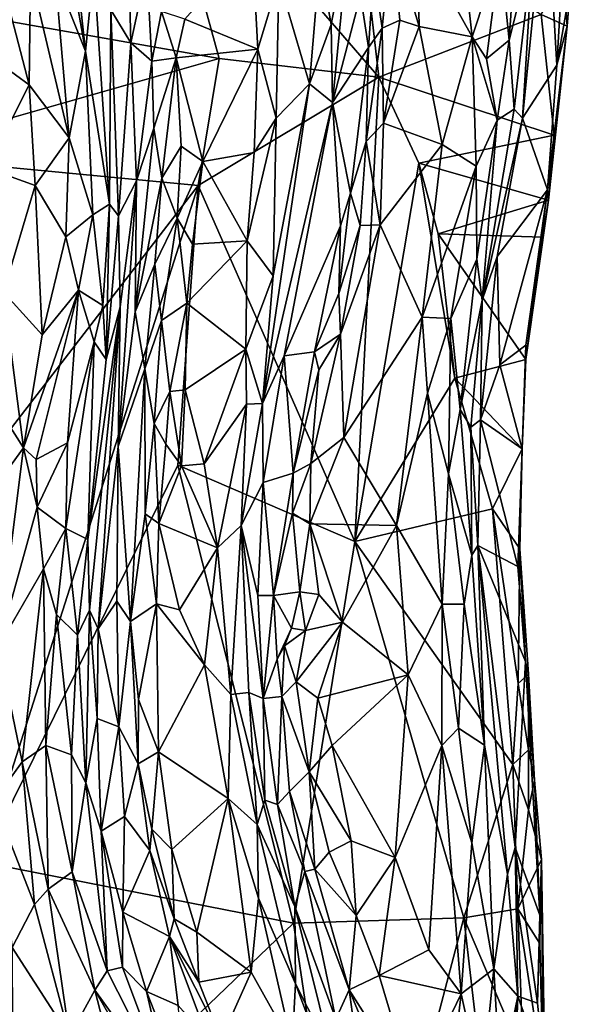
# Model space of a CAD drawing. Extents: x -1.58 to 1.58, y -2.57 to 1.36.
# Drawn here: x 1.4 to 1.58, y -0.28 to 0.05 of the extents above; entities that cross this region are included whole.
import ezdxf

# ---------------------------------------------------------------- set-up
doc = ezdxf.new("R2010")
doc.units = 0

msp = doc.modelspace()

# ---------------------------------------------------------------- linework, layer by layer
for points in [[(1.44225, 0.12071, -0.26934), (1.46462, 0.0393, -0.26844), (1.35499, 0.05871, -0.26952)], [(1.51789, 0.0331, -0.26789), (1.46462, 0.0393, -0.26844), (1.44225, 0.12071, -0.26934)], [(1.51789, 0.0331, -0.26789), (1.44225, 0.12071, -0.26934), (1.51097, 0.0931, -0.2683)], [(1.54907, 0.0465, -0.12982), (1.54106, 0.11899, -0.12302), (1.53061, 0.07961, -0.12612)], [(1.54907, 0.0465, -0.12982), (1.55836, 0.07491, -0.13127), (1.54106, 0.11899, -0.12302)], [(1.42001, 0.04172, 0.14379), (1.41337, 0.10285, 0.15331), (1.41178, 0.0886, 0.15672)], [(1.42001, 0.04172, 0.14379), (1.42283, 0.06939, 0.13766), (1.41337, 0.10285, 0.15331)], [(1.57722, 0.03709, -0.22104), (1.58109, 0.10155, -0.20497), (1.57372, 0.098, -0.15204)], [(1.57722, 0.03709, -0.22104), (1.58176, 0.06277, -0.25622), (1.58109, 0.10155, -0.20497)], [(1.56577, 0.01936, -0.15579), (1.57722, 0.03709, -0.22104), (1.57372, 0.098, -0.15204)], [(1.5694, 0.07721, -0.14454), (1.56577, 0.01936, -0.15579), (1.57372, 0.098, -0.15204)], [(1.57202, 0.05395, -0.26767), (1.51789, 0.0331, -0.26789), (1.51097, 0.0931, -0.2683)], [(1.40992, 0.06724, 0.15723), (1.42001, 0.04172, 0.14379), (1.41178, 0.0886, 0.15672)], [(1.5614, 0.04549, -0.13747), (1.56415, 0.08691, -0.13475), (1.55836, 0.07491, -0.13127)], [(1.5614, 0.04549, -0.13747), (1.5694, 0.07721, -0.14454), (1.56415, 0.08691, -0.13475)], [(1.42847, 0.0556, 0.11935), (1.43515, 0.0446, 0.07052), (1.43417, 0.08436, 0.05454)], [(1.43515, 0.0446, 0.07052), (1.44047, 0.0693, 0.02108), (1.43417, 0.08436, 0.05454)], [(1.4982, 0.07202, -0.02981), (1.50194, 0.05067, -0.045), (1.50814, 0.08259, -0.05932)], [(1.50194, 0.05067, -0.045), (1.50242, 0.02462, -0.05671), (1.50814, 0.08259, -0.05932)], [(1.51173, 0.0605, -0.0833), (1.50814, 0.08259, -0.05932), (1.50242, 0.02462, -0.05671)], [(1.51899, 0.04946, -0.11838), (1.52211, 0.08078, -0.12332), (1.51617, 0.06868, -0.11028)], [(1.51899, 0.04946, -0.11838), (1.52487, 0.05215, -0.12376), (1.52211, 0.08078, -0.12332)], [(1.52487, 0.05215, -0.12376), (1.53128, 0.04996, -0.12647), (1.52211, 0.08078, -0.12332)], [(1.53128, 0.04996, -0.12647), (1.53061, 0.07961, -0.12612), (1.52211, 0.08078, -0.12332)], [(1.53128, 0.04996, -0.12647), (1.54907, 0.0465, -0.12982), (1.53061, 0.07961, -0.12612)], [(1.45315, 0.05239, 0.0051), (1.47752, 0.0424, -0.00671), (1.47561, 0.07784, -0.0027)], [(1.47752, 0.0424, -0.00671), (1.48449, 0.06569, -0.00997), (1.47561, 0.07784, -0.0027)], [(1.56306, 0.0224, -0.14589), (1.5694, 0.07721, -0.14454), (1.5614, 0.04549, -0.13747)], [(1.56306, 0.0224, -0.14589), (1.56577, 0.01936, -0.15579), (1.5694, 0.07721, -0.14454)], [(1.5538, 0.03917, -0.13227), (1.55836, 0.07491, -0.13127), (1.54907, 0.0465, -0.12982)], [(1.5538, 0.03917, -0.13227), (1.5614, 0.04549, -0.13747), (1.55836, 0.07491, -0.13127)], [(1.42283, 0.06939, 0.13766), (1.42001, 0.04172, 0.14379), (1.42798, -0.00926, 0.12799)], [(1.42798, -0.00926, 0.12799), (1.42847, 0.0556, 0.11935), (1.42283, 0.06939, 0.13766)], [(1.43515, 0.0446, 0.07052), (1.44212, 0.03848, 0.02657), (1.44047, 0.0693, 0.02108)], [(1.44212, 0.03848, 0.02657), (1.44535, 0.05497, 0.01122), (1.44047, 0.0693, 0.02108)], [(1.48449, 0.06569, -0.00997), (1.4947, 0.03082, -0.03147), (1.4982, 0.07202, -0.02981)], [(1.4947, 0.03082, -0.03147), (1.50194, 0.05067, -0.045), (1.4982, 0.07202, -0.02981)], [(1.36914, 0.05386, 0.16497), (1.40125, 0.03056, 0.15575), (1.39188, 0.0666, 0.16592)], [(1.40125, 0.03056, 0.15575), (1.40169, 0.06765, 0.1628), (1.39188, 0.0666, 0.16592)], [(1.40125, 0.03056, 0.15575), (1.4145, 0.01282, 0.14775), (1.40169, 0.06765, 0.1628)], [(1.4145, 0.01282, 0.14775), (1.40992, 0.06724, 0.15723), (1.40169, 0.06765, 0.1628)], [(1.4145, 0.01282, 0.14775), (1.42001, 0.04172, 0.14379), (1.40992, 0.06724, 0.15723)], [(1.51442, 0.04301, -0.10866), (1.51617, 0.06868, -0.11028), (1.51173, 0.0605, -0.0833)], [(1.51442, 0.04301, -0.10866), (1.51899, 0.04946, -0.11838), (1.51617, 0.06868, -0.11028)], [(1.58072, 0.05007, -0.26436), (1.57202, 0.05395, -0.26767), (1.57944, 0.06682, -0.2659)], [(1.58176, 0.06277, -0.25622), (1.58072, 0.05007, -0.26436), (1.57944, 0.06682, -0.2659)], [(1.47752, 0.0424, -0.00671), (1.48365, 0.01944, -0.01715), (1.48449, 0.06569, -0.00997)], [(1.48365, 0.01944, -0.01715), (1.4947, 0.03082, -0.03147), (1.48449, 0.06569, -0.00997)], [(1.57722, 0.03709, -0.22104), (1.58072, 0.05007, -0.26436), (1.58176, 0.06277, -0.25622)], [(1.50242, 0.02462, -0.05671), (1.51442, 0.04301, -0.10866), (1.51173, 0.0605, -0.0833)], [(1.46462, 0.0393, -0.26844), (1.35163, 0.00705, -0.27004), (1.35499, 0.05871, -0.26952)], [(1.38712, 0.00278, 0.15144), (1.40125, 0.03056, 0.15575), (1.36914, 0.05386, 0.16497)], [(1.42798, -0.00926, 0.12799), (1.43096, -0.0132, 0.11463), (1.42847, 0.0556, 0.11935)], [(1.43096, -0.0132, 0.11463), (1.43515, 0.0446, 0.07052), (1.42847, 0.0556, 0.11935)], [(1.44212, 0.03848, 0.02657), (1.4503, 0.03956, 0.00761), (1.44535, 0.05497, 0.01122)], [(1.4503, 0.03956, 0.00761), (1.45315, 0.05239, 0.0051), (1.44535, 0.05497, 0.01122)], [(1.57202, 0.05395, -0.26767), (1.57643, 0.01377, -0.26718), (1.51789, 0.0331, -0.26789)], [(1.58072, 0.05007, -0.26436), (1.57643, 0.01377, -0.26718), (1.57202, 0.05395, -0.26767)], [(1.4503, 0.03956, 0.00761), (1.47752, 0.0424, -0.00671), (1.45315, 0.05239, 0.0051)], [(1.4947, 0.03082, -0.03147), (1.50242, 0.02462, -0.05671), (1.50194, 0.05067, -0.045)], [(1.5137, 0.01168, -0.12127), (1.51942, 0.01772, -0.12618), (1.51899, 0.04946, -0.11838)], [(1.5137, 0.01168, -0.12127), (1.51899, 0.04946, -0.11838), (1.51442, 0.04301, -0.10866)], [(1.51899, 0.04946, -0.11838), (1.51942, 0.01772, -0.12618), (1.52487, 0.05215, -0.12376)], [(1.51942, 0.01772, -0.12618), (1.53128, 0.04996, -0.12647), (1.52487, 0.05215, -0.12376)], [(1.53904, 0.01062, -0.12982), (1.53128, 0.04996, -0.12647), (1.51942, 0.01772, -0.12618)], [(1.53904, 0.01062, -0.12982), (1.54907, 0.0465, -0.12982), (1.53128, 0.04996, -0.12647)], [(1.57418, -0.00448, -0.24783), (1.57449, -0.00791, -0.26338), (1.58072, 0.05007, -0.26436)], [(1.57722, 0.03709, -0.22104), (1.57418, -0.00448, -0.24783), (1.58072, 0.05007, -0.26436)], [(1.57449, -0.00791, -0.26338), (1.57643, 0.01377, -0.26718), (1.58072, 0.05007, -0.26436)], [(1.55031, 0.00339, -0.13353), (1.54907, 0.0465, -0.12982), (1.53904, 0.01062, -0.12982)], [(1.55031, 0.00339, -0.13353), (1.55733, 0.01878, -0.13718), (1.54907, 0.0465, -0.12982)], [(1.55733, 0.01878, -0.13718), (1.5538, 0.03917, -0.13227), (1.54907, 0.0465, -0.12982)], [(1.43096, -0.0132, 0.11463), (1.43704, -0.00147, 0.06), (1.43515, 0.0446, 0.07052)], [(1.43704, -0.00147, 0.06), (1.44212, 0.03848, 0.02657), (1.43515, 0.0446, 0.07052)], [(1.50242, 0.02462, -0.05671), (1.50842, -0.00563, -0.1137), (1.51442, 0.04301, -0.10866)], [(1.50842, -0.00563, -0.1137), (1.5137, 0.01168, -0.12127), (1.51442, 0.04301, -0.10866)], [(1.5538, 0.03917, -0.13227), (1.55733, 0.01878, -0.13718), (1.5614, 0.04549, -0.13747)], [(1.55733, 0.01878, -0.13718), (1.56306, 0.0224, -0.14589), (1.5614, 0.04549, -0.13747)], [(1.42244, -0.01283, 0.13847), (1.42001, 0.04172, 0.14379), (1.4145, 0.01282, 0.14775)], [(1.42001, 0.04172, 0.14379), (1.42244, -0.01283, 0.13847), (1.42798, -0.00926, 0.12799)], [(1.44285, 0.0161, 0.02349), (1.4503, 0.03956, 0.00761), (1.44212, 0.03848, 0.02657)], [(1.44285, 0.0161, 0.02349), (1.44549, -0.00063, 0.01223), (1.4503, 0.03956, 0.00761)], [(1.44549, -0.00063, 0.01223), (1.45188, 0.01004, 0.00282), (1.4503, 0.03956, 0.00761)], [(1.45915, 0.00491, -0.00374), (1.47752, 0.0424, -0.00671), (1.4503, 0.03956, 0.00761)], [(1.45188, 0.01004, 0.00282), (1.45915, 0.00491, -0.00374), (1.4503, 0.03956, 0.00761)], [(1.45915, 0.00491, -0.00374), (1.47629, 0.008, -0.01242), (1.47752, 0.0424, -0.00671)], [(1.47629, 0.008, -0.01242), (1.48365, 0.01944, -0.01715), (1.47752, 0.0424, -0.00671)], [(1.45761, -0.00304, -0.269), (1.35163, 0.00705, -0.27004), (1.46462, 0.0393, -0.26844)], [(1.43704, -0.00147, 0.06), (1.44285, 0.0161, 0.02349), (1.44212, 0.03848, 0.02657)], [(1.51789, 0.0331, -0.26789), (1.45761, -0.00304, -0.269), (1.46462, 0.0393, -0.26844)], [(1.56577, 0.01936, -0.15579), (1.57418, -0.00448, -0.24783), (1.57722, 0.03709, -0.22104)], [(1.51789, 0.0331, -0.26789), (1.50991, -0.12186, -0.26791), (1.45761, -0.00304, -0.269)], [(1.53126, 0.00443, -0.26814), (1.50991, -0.12186, -0.26791), (1.51789, 0.0331, -0.26789)], [(1.53126, 0.00443, -0.26814), (1.51789, 0.0331, -0.26789), (1.57643, 0.01377, -0.26718)], [(1.40315, -0.00307, 0.1499), (1.40125, 0.03056, 0.15575), (1.38712, 0.00278, 0.15144)], [(1.40315, -0.00307, 0.1499), (1.4145, 0.01282, 0.14775), (1.40125, 0.03056, 0.15575)], [(1.47911, -0.07574, -0.03957), (1.50242, 0.02462, -0.05671), (1.4947, 0.03082, -0.03147)], [(1.48259, -0.03319, -0.03069), (1.47911, -0.07574, -0.03957), (1.4947, 0.03082, -0.03147)], [(1.48365, 0.01944, -0.01715), (1.48259, -0.03319, -0.03069), (1.4947, 0.03082, -0.03147)], [(1.48631, -0.05989, -0.05328), (1.50242, 0.02462, -0.05671), (1.47911, -0.07574, -0.03957)], [(1.48631, -0.05989, -0.05328), (1.50509, -0.01654, -0.10689), (1.50242, 0.02462, -0.05671)], [(1.50509, -0.01654, -0.10689), (1.50842, -0.00563, -0.1137), (1.50242, 0.02462, -0.05671)], [(1.55237, -0.04134, -0.14527), (1.56577, 0.01936, -0.15579), (1.56306, 0.0224, -0.14589)], [(1.55733, 0.01878, -0.13718), (1.55237, -0.04134, -0.14527), (1.56306, 0.0224, -0.14589)], [(1.47396, -0.02149, -0.01799), (1.48259, -0.03319, -0.03069), (1.48365, 0.01944, -0.01715)], [(1.48365, 0.01944, -0.01715), (1.47629, 0.008, -0.01242), (1.47396, -0.02149, -0.01799)], [(1.5137, 0.01168, -0.12127), (1.51829, -0.01612, -0.12553), (1.51942, 0.01772, -0.12618)], [(1.51829, -0.01612, -0.12553), (1.53904, 0.01062, -0.12982), (1.51942, 0.01772, -0.12618)], [(1.55058, -0.02766, -0.13838), (1.55733, 0.01878, -0.13718), (1.55031, 0.00339, -0.13353)], [(1.55058, -0.02766, -0.13838), (1.55237, -0.04134, -0.14527), (1.55733, 0.01878, -0.13718)], [(1.55736, -0.0267, -0.15347), (1.56577, 0.01936, -0.15579), (1.55237, -0.04134, -0.14527)], [(1.56577, 0.01936, -0.15579), (1.55736, -0.0267, -0.15347), (1.57418, -0.00448, -0.24783)], [(1.43704, -0.00147, 0.06), (1.43656, -0.0452, 0.04933), (1.44285, 0.0161, 0.02349)], [(1.43656, -0.0452, 0.04933), (1.44549, -0.00063, 0.01223), (1.44285, 0.0161, 0.02349)], [(1.57643, 0.01377, -0.26718), (1.57449, -0.00791, -0.26338), (1.53126, 0.00443, -0.26814)], [(1.41341, -0.02014, 0.14527), (1.4145, 0.01282, 0.14775), (1.40315, -0.00307, 0.1499)], [(1.41341, -0.02014, 0.14527), (1.42244, -0.01283, 0.13847), (1.4145, 0.01282, 0.14775)], [(1.45059, -0.01398, -0.00136), (1.45188, 0.01004, 0.00282), (1.44549, -0.00063, 0.01223)], [(1.45915, 0.00491, -0.00374), (1.45188, 0.01004, 0.00282), (1.45059, -0.01398, -0.00136)], [(1.51162, -0.01638, -0.12106), (1.5137, 0.01168, -0.12127), (1.50842, -0.00563, -0.1137)], [(1.51162, -0.01638, -0.12106), (1.51829, -0.01612, -0.12553), (1.5137, 0.01168, -0.12127)], [(1.53229, -0.04702, -0.12828), (1.53904, 0.01062, -0.12982), (1.51829, -0.01612, -0.12553)], [(1.53229, -0.04702, -0.12828), (1.55031, 0.00339, -0.13353), (1.53904, 0.01062, -0.12982)], [(1.45761, -0.00304, -0.269), (1.34263, -0.1522, -0.26976), (1.35163, 0.00705, -0.27004)], [(1.47396, -0.02149, -0.01799), (1.47629, 0.008, -0.01242), (1.45915, 0.00491, -0.00374)], [(1.45566, -0.02266, -0.00729), (1.45915, 0.00491, -0.00374), (1.45059, -0.01398, -0.00136)], [(1.45566, -0.02266, -0.00729), (1.47396, -0.02149, -0.01799), (1.45915, 0.00491, -0.00374)], [(1.54318, -0.06737, -0.26752), (1.50991, -0.12186, -0.26791), (1.53126, 0.00443, -0.26814)], [(1.53766, -0.01918, -0.26798), (1.54318, -0.06737, -0.26752), (1.53126, 0.00443, -0.26814)], [(1.57449, -0.00791, -0.26338), (1.53766, -0.01918, -0.26798), (1.53126, 0.00443, -0.26814)], [(1.54194, -0.04744, -0.13229), (1.55031, 0.00339, -0.13353), (1.53229, -0.04702, -0.12828)], [(1.54194, -0.04744, -0.13229), (1.55058, -0.02766, -0.13838), (1.55031, 0.00339, -0.13353)], [(1.39267, -0.03858, 0.14533), (1.40315, -0.00307, 0.1499), (1.38712, 0.00278, 0.15144)], [(1.45761, -0.00304, -0.269), (1.38551, -0.22883, -0.26945), (1.34263, -0.1522, -0.26976)], [(1.4508, -0.09635, -0.26878), (1.38551, -0.22883, -0.26945), (1.45761, -0.00304, -0.269)], [(1.39267, -0.03858, 0.14533), (1.40555, -0.05292, 0.14323), (1.40315, -0.00307, 0.1499)], [(1.40555, -0.05292, 0.14323), (1.41341, -0.02014, 0.14527), (1.40315, -0.00307, 0.1499)], [(1.43087, -0.09008, 0.06634), (1.43704, -0.00147, 0.06), (1.43152, -0.04348, 0.10349)], [(1.43087, -0.09008, 0.06634), (1.43656, -0.0452, 0.04933), (1.43704, -0.00147, 0.06)], [(1.43152, -0.04348, 0.10349), (1.43704, -0.00147, 0.06), (1.43096, -0.0132, 0.11463)], [(1.44314, -0.02924, 0.01866), (1.44549, -0.00063, 0.01223), (1.43656, -0.0452, 0.04933)], [(1.44314, -0.02924, 0.01866), (1.45059, -0.01398, -0.00136), (1.44549, -0.00063, 0.01223)], [(1.50991, -0.12186, -0.26791), (1.4508, -0.09635, -0.26878), (1.45761, -0.00304, -0.269)], [(1.50509, -0.01654, -0.10689), (1.50455, -0.03911, -0.1185), (1.50842, -0.00563, -0.1137)], [(1.50455, -0.03911, -0.1185), (1.51162, -0.01638, -0.12106), (1.50842, -0.00563, -0.1137)], [(1.5582, -0.06292, -0.19571), (1.57418, -0.00448, -0.24783), (1.55736, -0.0267, -0.15347)], [(1.5582, -0.06292, -0.19571), (1.56695, -0.05631, -0.25424), (1.57418, -0.00448, -0.24783)], [(1.56695, -0.05631, -0.25424), (1.56687, -0.06108, -0.26708), (1.57418, -0.00448, -0.24783)], [(1.57418, -0.00448, -0.24783), (1.56687, -0.06108, -0.26708), (1.57449, -0.00791, -0.26338)], [(1.42244, -0.01283, 0.13847), (1.42579, -0.04306, 0.12829), (1.42798, -0.00926, 0.12799)], [(1.42579, -0.04306, 0.12829), (1.42692, -0.0611, 0.12056), (1.42798, -0.00926, 0.12799)], [(1.42692, -0.0611, 0.12056), (1.43096, -0.0132, 0.11463), (1.42798, -0.00926, 0.12799)], [(1.57449, -0.00791, -0.26338), (1.57245, -0.02029, -0.26694), (1.53766, -0.01918, -0.26798)], [(1.56687, -0.06108, -0.26708), (1.57245, -0.02029, -0.26694), (1.57449, -0.00791, -0.26338)], [(1.41771, -0.03796, 0.14046), (1.42244, -0.01283, 0.13847), (1.41341, -0.02014, 0.14527)], [(1.41771, -0.03796, 0.14046), (1.42579, -0.04306, 0.12829), (1.42244, -0.01283, 0.13847)], [(1.42692, -0.0611, 0.12056), (1.43152, -0.04348, 0.10349), (1.43096, -0.0132, 0.11463)], [(1.44314, -0.02924, 0.01866), (1.44539, -0.04804, 0.00693), (1.45059, -0.01398, -0.00136)], [(1.44539, -0.04804, 0.00693), (1.45383, -0.0423, -0.00628), (1.45059, -0.01398, -0.00136)], [(1.45059, -0.01398, -0.00136), (1.45383, -0.0423, -0.00628), (1.45566, -0.02266, -0.00729)], [(1.50455, -0.03911, -0.1185), (1.50506, -0.05263, -0.12194), (1.51162, -0.01638, -0.12106)], [(1.50619, -0.08708, -0.12118), (1.51829, -0.01612, -0.12553), (1.50506, -0.05263, -0.12194)], [(1.50506, -0.05263, -0.12194), (1.51829, -0.01612, -0.12553), (1.51162, -0.01638, -0.12106)], [(1.50619, -0.08708, -0.12118), (1.53229, -0.04702, -0.12828), (1.51829, -0.01612, -0.12553)], [(1.49641, -0.05857, -0.11154), (1.50509, -0.01654, -0.10689), (1.48631, -0.05989, -0.05328)], [(1.49641, -0.05857, -0.11154), (1.50455, -0.03911, -0.1185), (1.50509, -0.01654, -0.10689)], [(1.56687, -0.06108, -0.26708), (1.54318, -0.06737, -0.26752), (1.53766, -0.01918, -0.26798)], [(1.57245, -0.02029, -0.26694), (1.56687, -0.06108, -0.26708), (1.53766, -0.01918, -0.26798)], [(1.41771, -0.03796, 0.14046), (1.41341, -0.02014, 0.14527), (1.40555, -0.05292, 0.14323)], [(1.47347, -0.0577, -0.02385), (1.47396, -0.02149, -0.01799), (1.45383, -0.0423, -0.00628)], [(1.45383, -0.0423, -0.00628), (1.47396, -0.02149, -0.01799), (1.45566, -0.02266, -0.00729)], [(1.47347, -0.0577, -0.02385), (1.48259, -0.03319, -0.03069), (1.47396, -0.02149, -0.01799)], [(1.43656, -0.0452, 0.04933), (1.43985, -0.06424, 0.02416), (1.44314, -0.02924, 0.01866)], [(1.43985, -0.06424, 0.02416), (1.44539, -0.04804, 0.00693), (1.44314, -0.02924, 0.01866)], [(1.54194, -0.04744, -0.13229), (1.54499, -0.07773, -0.13772), (1.55058, -0.02766, -0.13838)], [(1.54499, -0.07773, -0.13772), (1.55237, -0.04134, -0.14527), (1.55058, -0.02766, -0.13838)], [(1.55185, -0.08127, -0.15921), (1.5582, -0.06292, -0.19571), (1.55736, -0.0267, -0.15347)], [(1.55237, -0.04134, -0.14527), (1.55185, -0.08127, -0.15921), (1.55736, -0.0267, -0.15347)], [(1.47347, -0.0577, -0.02385), (1.47911, -0.07574, -0.03957), (1.48259, -0.03319, -0.03069)], [(1.38979, -0.07567, 0.14223), (1.39931, -0.09052, 0.14133), (1.39267, -0.03858, 0.14533)], [(1.39931, -0.09052, 0.14133), (1.40555, -0.05292, 0.14323), (1.39267, -0.03858, 0.14533)], [(1.40353, -0.0945, 0.14017), (1.41771, -0.03796, 0.14046), (1.39931, -0.09052, 0.14133)], [(1.39931, -0.09052, 0.14133), (1.41771, -0.03796, 0.14046), (1.40555, -0.05292, 0.14323)], [(1.40353, -0.0945, 0.14017), (1.41398, -0.08886, 0.13516), (1.41771, -0.03796, 0.14046)], [(1.41771, -0.03796, 0.14046), (1.41398, -0.08886, 0.13516), (1.42294, -0.05517, 0.13135)], [(1.41771, -0.03796, 0.14046), (1.42294, -0.05517, 0.13135), (1.42579, -0.04306, 0.12829)], [(1.49641, -0.05857, -0.11154), (1.50506, -0.05263, -0.12194), (1.50455, -0.03911, -0.1185)], [(1.44539, -0.04804, 0.00693), (1.44809, -0.07172, -0.0088), (1.45383, -0.0423, -0.00628)], [(1.44809, -0.07172, -0.0088), (1.45321, -0.07119, -0.01401), (1.45383, -0.0423, -0.00628)], [(1.45321, -0.07119, -0.01401), (1.47347, -0.0577, -0.02385), (1.45383, -0.0423, -0.00628)], [(1.54499, -0.07773, -0.13772), (1.54862, -0.08362, -0.1456), (1.55237, -0.04134, -0.14527)], [(1.54862, -0.08362, -0.1456), (1.55185, -0.08127, -0.15921), (1.55237, -0.04134, -0.14527)], [(1.42132, -0.14477, 0.10139), (1.43152, -0.04348, 0.10349), (1.42073, -0.12116, 0.11356)], [(1.42073, -0.12116, 0.11356), (1.43152, -0.04348, 0.10349), (1.42692, -0.0611, 0.12056)], [(1.42132, -0.14477, 0.10139), (1.42425, -0.1509, 0.07967), (1.43152, -0.04348, 0.10349)], [(1.42294, -0.05517, 0.13135), (1.42692, -0.0611, 0.12056), (1.42579, -0.04306, 0.12829)], [(1.42425, -0.1509, 0.07967), (1.43087, -0.09008, 0.06634), (1.43152, -0.04348, 0.10349)], [(1.43087, -0.09008, 0.06634), (1.43985, -0.06424, 0.02416), (1.43656, -0.0452, 0.04933)], [(1.43985, -0.06424, 0.02416), (1.44286, -0.0825, 0.00143), (1.44539, -0.04804, 0.00693)], [(1.44286, -0.0825, 0.00143), (1.44809, -0.07172, -0.0088), (1.44539, -0.04804, 0.00693)], [(1.50619, -0.08708, -0.12118), (1.52376, -0.11653, -0.12303), (1.53229, -0.04702, -0.12828)], [(1.52376, -0.11653, -0.12303), (1.53409, -0.07236, -0.12813), (1.53229, -0.04702, -0.12828)], [(1.53409, -0.07236, -0.12813), (1.54194, -0.04744, -0.13229), (1.53229, -0.04702, -0.12828)], [(1.53409, -0.07236, -0.12813), (1.54111, -0.09922, -0.13277), (1.54194, -0.04744, -0.13229)], [(1.54111, -0.09922, -0.13277), (1.54499, -0.07773, -0.13772), (1.54194, -0.04744, -0.13229)], [(1.41341, -0.11752, 0.13003), (1.42073, -0.12116, 0.11356), (1.42294, -0.05517, 0.13135)], [(1.41341, -0.11752, 0.13003), (1.42294, -0.05517, 0.13135), (1.41398, -0.08886, 0.13516)], [(1.42294, -0.05517, 0.13135), (1.42073, -0.12116, 0.11356), (1.42692, -0.0611, 0.12056)], [(1.50619, -0.08708, -0.12118), (1.50506, -0.05263, -0.12194), (1.49517, -0.09582, -0.11505)], [(1.49517, -0.09582, -0.11505), (1.50506, -0.05263, -0.12194), (1.4979, -0.0645, -0.11687)], [(1.4979, -0.0645, -0.11687), (1.50506, -0.05263, -0.12194), (1.49641, -0.05857, -0.11154)], [(1.45955, -0.09594, -0.02021), (1.47347, -0.0577, -0.02385), (1.45321, -0.07119, -0.01401)], [(1.45955, -0.09594, -0.02021), (1.47376, -0.07601, -0.02962), (1.47347, -0.0577, -0.02385)], [(1.47376, -0.07601, -0.02962), (1.47911, -0.07574, -0.03957), (1.47347, -0.0577, -0.02385)], [(1.48928, -0.09898, -0.10598), (1.49641, -0.05857, -0.11154), (1.48631, -0.05989, -0.05328)], [(1.48928, -0.09898, -0.10598), (1.4979, -0.0645, -0.11687), (1.49641, -0.05857, -0.11154)], [(1.56569, -0.09088, -0.2673), (1.56695, -0.05631, -0.25424), (1.5582, -0.06292, -0.19571)], [(1.56569, -0.09088, -0.2673), (1.56687, -0.06108, -0.26708), (1.56695, -0.05631, -0.25424)], [(1.47911, -0.07574, -0.03957), (1.47928, -0.10209, -0.05283), (1.48631, -0.05989, -0.05328)], [(1.47928, -0.10209, -0.05283), (1.48928, -0.09898, -0.10598), (1.48631, -0.05989, -0.05328)], [(1.54318, -0.06737, -0.26752), (1.56687, -0.06108, -0.26708), (1.56569, -0.09088, -0.2673)], [(1.43087, -0.09008, 0.06634), (1.43504, -0.14846, 0.00233), (1.43985, -0.06424, 0.02416)], [(1.43504, -0.14846, 0.00233), (1.43993, -0.11256, -0.00501), (1.43985, -0.06424, 0.02416)], [(1.43993, -0.11256, -0.00501), (1.44286, -0.0825, 0.00143), (1.43985, -0.06424, 0.02416)], [(1.48928, -0.09898, -0.10598), (1.49517, -0.09582, -0.11505), (1.4979, -0.0645, -0.11687)], [(1.55185, -0.08127, -0.15921), (1.56569, -0.09088, -0.2673), (1.5582, -0.06292, -0.19571)], [(1.55581, -0.11093, -0.26761), (1.50991, -0.12186, -0.26791), (1.54318, -0.06737, -0.26752)], [(1.54318, -0.06737, -0.26752), (1.56569, -0.09088, -0.2673), (1.55581, -0.11093, -0.26761)], [(1.44676, -0.08936, -0.00941), (1.44809, -0.07172, -0.0088), (1.44286, -0.0825, 0.00143)], [(1.44676, -0.08936, -0.00941), (1.45198, -0.09661, -0.01607), (1.44809, -0.07172, -0.0088)], [(1.44809, -0.07172, -0.0088), (1.45198, -0.09661, -0.01607), (1.45321, -0.07119, -0.01401)], [(1.45955, -0.09594, -0.02021), (1.45321, -0.07119, -0.01401), (1.45198, -0.09661, -0.01607)], [(1.53903, -0.14268, -0.12982), (1.53409, -0.07236, -0.12813), (1.52376, -0.11653, -0.12303)], [(1.53409, -0.07236, -0.12813), (1.53903, -0.14268, -0.12982), (1.54111, -0.09922, -0.13277)], [(1.39931, -0.09052, 0.14133), (1.38979, -0.07567, 0.14223), (1.38641, -0.10822, 0.14131)], [(1.46399, -0.12396, -0.02646), (1.47376, -0.07601, -0.02962), (1.45955, -0.09594, -0.02021)], [(1.46399, -0.12396, -0.02646), (1.47189, -0.11646, -0.03533), (1.47376, -0.07601, -0.02962)], [(1.47189, -0.11646, -0.03533), (1.47928, -0.10209, -0.05283), (1.47911, -0.07574, -0.03957)], [(1.47189, -0.11646, -0.03533), (1.47911, -0.07574, -0.03957), (1.47376, -0.07601, -0.02962)], [(1.54111, -0.09922, -0.13277), (1.54893, -0.12634, -0.14518), (1.54499, -0.07773, -0.13772)], [(1.54893, -0.12634, -0.14518), (1.54862, -0.08362, -0.1456), (1.54499, -0.07773, -0.13772)], [(1.55088, -0.1232, -0.15441), (1.55185, -0.08127, -0.15921), (1.54862, -0.08362, -0.1456)], [(1.55088, -0.1232, -0.15441), (1.5642, -0.13012, -0.24738), (1.55185, -0.08127, -0.15921)], [(1.5642, -0.13012, -0.24738), (1.56569, -0.09088, -0.2673), (1.55185, -0.08127, -0.15921)], [(1.43993, -0.11256, -0.00501), (1.44443, -0.11578, -0.01419), (1.44286, -0.0825, 0.00143)], [(1.44286, -0.0825, 0.00143), (1.44443, -0.11578, -0.01419), (1.44676, -0.08936, -0.00941)], [(1.54893, -0.12634, -0.14518), (1.55088, -0.1232, -0.15441), (1.54862, -0.08362, -0.1456)], [(1.52376, -0.11653, -0.12303), (1.50619, -0.08708, -0.12118), (1.49482, -0.11597, -0.11694)], [(1.49517, -0.09582, -0.11505), (1.49482, -0.11597, -0.11694), (1.50619, -0.08708, -0.12118)], [(1.39081, -0.15692, 0.14218), (1.39931, -0.09052, 0.14133), (1.38641, -0.10822, 0.14131)], [(1.39081, -0.15692, 0.14218), (1.40392, -0.11036, 0.13876), (1.39931, -0.09052, 0.14133)], [(1.40392, -0.11036, 0.13876), (1.40353, -0.0945, 0.14017), (1.39931, -0.09052, 0.14133)], [(1.40392, -0.11036, 0.13876), (1.41398, -0.08886, 0.13516), (1.40353, -0.0945, 0.14017)], [(1.40392, -0.11036, 0.13876), (1.41341, -0.11752, 0.13003), (1.41398, -0.08886, 0.13516)], [(1.42425, -0.1509, 0.07967), (1.43044, -0.14174, 0.0389), (1.43087, -0.09008, 0.06634)], [(1.43087, -0.09008, 0.06634), (1.43044, -0.14174, 0.0389), (1.43504, -0.14846, 0.00233)], [(1.44443, -0.11578, -0.01419), (1.45198, -0.09661, -0.01607), (1.44676, -0.08936, -0.00941)], [(1.56493, -0.12422, -0.26533), (1.55581, -0.11093, -0.26761), (1.56569, -0.09088, -0.2673)], [(1.5642, -0.13012, -0.24738), (1.56493, -0.12422, -0.26533), (1.56569, -0.09088, -0.2673)], [(1.4508, -0.09635, -0.26878), (1.48935, -0.24914, -0.2682), (1.38551, -0.22883, -0.26945)], [(1.44443, -0.11578, -0.01419), (1.46399, -0.12396, -0.02646), (1.45198, -0.09661, -0.01607)], [(1.48935, -0.24914, -0.2682), (1.4508, -0.09635, -0.26878), (1.50991, -0.12186, -0.26791)], [(1.46399, -0.12396, -0.02646), (1.45955, -0.09594, -0.02021), (1.45198, -0.09661, -0.01607)], [(1.48911, -0.1124, -0.10894), (1.49482, -0.11597, -0.11694), (1.49517, -0.09582, -0.11505)], [(1.48911, -0.1124, -0.10894), (1.49517, -0.09582, -0.11505), (1.48928, -0.09898, -0.10598)], [(1.48274, -0.13988, -0.09065), (1.48928, -0.09898, -0.10598), (1.47928, -0.10209, -0.05283)], [(1.48274, -0.13988, -0.09065), (1.48911, -0.1124, -0.10894), (1.48928, -0.09898, -0.10598)], [(1.53903, -0.14268, -0.12982), (1.54634, -0.14271, -0.13832), (1.54111, -0.09922, -0.13277)], [(1.54634, -0.14271, -0.13832), (1.54893, -0.12634, -0.14518), (1.54111, -0.09922, -0.13277)], [(1.47189, -0.11646, -0.03533), (1.47755, -0.13984, -0.05593), (1.47928, -0.10209, -0.05283)], [(1.47755, -0.13984, -0.05593), (1.48274, -0.13988, -0.09065), (1.47928, -0.10209, -0.05283)], [(1.39081, -0.15692, 0.14218), (1.40602, -0.13094, 0.13574), (1.40392, -0.11036, 0.13876)], [(1.40602, -0.13094, 0.13574), (1.41341, -0.11752, 0.13003), (1.40392, -0.11036, 0.13876)], [(1.56259, -0.19623, -0.26761), (1.50991, -0.12186, -0.26791), (1.55581, -0.11093, -0.26761)], [(1.56493, -0.12422, -0.26533), (1.56434, -0.16916, -0.26656), (1.55581, -0.11093, -0.26761)], [(1.56434, -0.16916, -0.26656), (1.56259, -0.19623, -0.26761), (1.55581, -0.11093, -0.26761)], [(1.43504, -0.14846, 0.00233), (1.44372, -0.14266, -0.01397), (1.43993, -0.11256, -0.00501)], [(1.44372, -0.14266, -0.01397), (1.44443, -0.11578, -0.01419), (1.43993, -0.11256, -0.00501)], [(1.48274, -0.13988, -0.09065), (1.49154, -0.13858, -0.11059), (1.48911, -0.1124, -0.10894)], [(1.49154, -0.13858, -0.11059), (1.49482, -0.11597, -0.11694), (1.48911, -0.1124, -0.10894)], [(1.41027, -0.14614, 0.12937), (1.41341, -0.11752, 0.13003), (1.40602, -0.13094, 0.13574)], [(1.41027, -0.14614, 0.12937), (1.41732, -0.15301, 0.11454), (1.41341, -0.11752, 0.13003)], [(1.41732, -0.15301, 0.11454), (1.42073, -0.12116, 0.11356), (1.41341, -0.11752, 0.13003)], [(1.44372, -0.14266, -0.01397), (1.45141, -0.14462, -0.01998), (1.44443, -0.11578, -0.01419)], [(1.45141, -0.14462, -0.01998), (1.46399, -0.12396, -0.02646), (1.44443, -0.11578, -0.01419)], [(1.46854, -0.1729, -0.03717), (1.47189, -0.11646, -0.03533), (1.46399, -0.12396, -0.02646)], [(1.46854, -0.1729, -0.03717), (1.47451, -0.17222, -0.04672), (1.47189, -0.11646, -0.03533)], [(1.47451, -0.17222, -0.04672), (1.47929, -0.17419, -0.06668), (1.47189, -0.11646, -0.03533)], [(1.47189, -0.11646, -0.03533), (1.47929, -0.17419, -0.06668), (1.47755, -0.13984, -0.05593)], [(1.49154, -0.13858, -0.11059), (1.49786, -0.13955, -0.11644), (1.49482, -0.11597, -0.11694)], [(1.49786, -0.13955, -0.11644), (1.50573, -0.14876, -0.1195), (1.49482, -0.11597, -0.11694)], [(1.50573, -0.14876, -0.1195), (1.52376, -0.11653, -0.12303), (1.49482, -0.11597, -0.11694)], [(1.50573, -0.14876, -0.1195), (1.52761, -0.16633, -0.12478), (1.52376, -0.11653, -0.12303)], [(1.52761, -0.16633, -0.12478), (1.53903, -0.14268, -0.12982), (1.52376, -0.11653, -0.12303)], [(1.41732, -0.15301, 0.11454), (1.42132, -0.14477, 0.10139), (1.42073, -0.12116, 0.11356)], [(1.45967, -0.16296, -0.02747), (1.46399, -0.12396, -0.02646), (1.45141, -0.14462, -0.01998)], [(1.45967, -0.16296, -0.02747), (1.46854, -0.1729, -0.03717), (1.46399, -0.12396, -0.02646)], [(1.54621, -0.24742, -0.26727), (1.48935, -0.24914, -0.2682), (1.50991, -0.12186, -0.26791)], [(1.56259, -0.19623, -0.26761), (1.54621, -0.24742, -0.26727), (1.50991, -0.12186, -0.26791)], [(1.55315, -0.18973, -0.14769), (1.55088, -0.1232, -0.15441), (1.54893, -0.12634, -0.14518)], [(1.55088, -0.1232, -0.15441), (1.56683, -0.1618, -0.24635), (1.5642, -0.13012, -0.24738)], [(1.56076, -0.2328, -0.1667), (1.56337, -0.22385, -0.18345), (1.55088, -0.1232, -0.15441)], [(1.56337, -0.22385, -0.18345), (1.56683, -0.1618, -0.24635), (1.55088, -0.1232, -0.15441)], [(1.56076, -0.2328, -0.1667), (1.55088, -0.1232, -0.15441), (1.55315, -0.18973, -0.14769)], [(1.56683, -0.1618, -0.24635), (1.56493, -0.12422, -0.26533), (1.5642, -0.13012, -0.24738)], [(1.56785, -0.16605, -0.26118), (1.56434, -0.16916, -0.26656), (1.56493, -0.12422, -0.26533)], [(1.56683, -0.1618, -0.24635), (1.56785, -0.16605, -0.26118), (1.56493, -0.12422, -0.26533)], [(1.55315, -0.18973, -0.14769), (1.54893, -0.12634, -0.14518), (1.54634, -0.14271, -0.13832)], [(1.39888, -0.19535, 0.13618), (1.40602, -0.13094, 0.13574), (1.39081, -0.15692, 0.14218)], [(1.39888, -0.19535, 0.13618), (1.40676, -0.18989, 0.12912), (1.40602, -0.13094, 0.13574)], [(1.40602, -0.13094, 0.13574), (1.40676, -0.18989, 0.12912), (1.41027, -0.14614, 0.12937)], [(1.47929, -0.17419, -0.06668), (1.48274, -0.13988, -0.09065), (1.47755, -0.13984, -0.05593)], [(1.47929, -0.17419, -0.06668), (1.4839, -0.16111, -0.09995), (1.48274, -0.13988, -0.09065)], [(1.48274, -0.13988, -0.09065), (1.48871, -0.15069, -0.10784), (1.49154, -0.13858, -0.11059)], [(1.4839, -0.16111, -0.09995), (1.48871, -0.15069, -0.10784), (1.48274, -0.13988, -0.09065)], [(1.48871, -0.15069, -0.10784), (1.49342, -0.15146, -0.1148), (1.49154, -0.13858, -0.11059)], [(1.49342, -0.15146, -0.1148), (1.49786, -0.13955, -0.11644), (1.49154, -0.13858, -0.11059)], [(1.50573, -0.14876, -0.1195), (1.49786, -0.13955, -0.11644), (1.49342, -0.15146, -0.1148)], [(1.42425, -0.1509, 0.07967), (1.43113, -0.18367, 0.03226), (1.43044, -0.14174, 0.0389)], [(1.43113, -0.18367, 0.03226), (1.43504, -0.14846, 0.00233), (1.43044, -0.14174, 0.0389)], [(1.43504, -0.14846, 0.00233), (1.43764, -0.17452, -0.00973), (1.44372, -0.14266, -0.01397)], [(1.43764, -0.17452, -0.00973), (1.44431, -0.19197, -0.02218), (1.44372, -0.14266, -0.01397)], [(1.44431, -0.19197, -0.02218), (1.45967, -0.16296, -0.02747), (1.44372, -0.14266, -0.01397)], [(1.44372, -0.14266, -0.01397), (1.45967, -0.16296, -0.02747), (1.45141, -0.14462, -0.01998)], [(1.53892, -0.18988, -0.13096), (1.53903, -0.14268, -0.12982), (1.52761, -0.16633, -0.12478)], [(1.53892, -0.18988, -0.13096), (1.54451, -0.18404, -0.13493), (1.53903, -0.14268, -0.12982)], [(1.54451, -0.18404, -0.13493), (1.54634, -0.14271, -0.13832), (1.53903, -0.14268, -0.12982)], [(1.54451, -0.18404, -0.13493), (1.55315, -0.18973, -0.14769), (1.54634, -0.14271, -0.13832)], [(1.40676, -0.18989, 0.12912), (1.41528, -0.193, 0.11452), (1.41027, -0.14614, 0.12937)], [(1.41027, -0.14614, 0.12937), (1.41528, -0.193, 0.11452), (1.41732, -0.15301, 0.11454)], [(1.41732, -0.15301, 0.11454), (1.42008, -0.20228, 0.10188), (1.42132, -0.14477, 0.10139)], [(1.42008, -0.20228, 0.10188), (1.42392, -0.18092, 0.08336), (1.42132, -0.14477, 0.10139)], [(1.42132, -0.14477, 0.10139), (1.42392, -0.18092, 0.08336), (1.42425, -0.1509, 0.07967)], [(1.42392, -0.18092, 0.08336), (1.43113, -0.18367, 0.03226), (1.42425, -0.1509, 0.07967)], [(1.43113, -0.18367, 0.03226), (1.43761, -0.19597, -0.01096), (1.43504, -0.14846, 0.00233)], [(1.43761, -0.19597, -0.01096), (1.43764, -0.17452, -0.00973), (1.43504, -0.14846, 0.00233)], [(1.4839, -0.16111, -0.09995), (1.48643, -0.15657, -0.10946), (1.48871, -0.15069, -0.10784)], [(1.48643, -0.15657, -0.10946), (1.49342, -0.15146, -0.1148), (1.48871, -0.15069, -0.10784)], [(1.49754, -0.17403, -0.12059), (1.50573, -0.14876, -0.1195), (1.49029, -0.16863, -0.11709)], [(1.49029, -0.16863, -0.11709), (1.50573, -0.14876, -0.1195), (1.49342, -0.15146, -0.1148)], [(1.49754, -0.17403, -0.12059), (1.52761, -0.16633, -0.12478), (1.50573, -0.14876, -0.1195)], [(1.41528, -0.193, 0.11452), (1.42008, -0.20228, 0.10188), (1.41732, -0.15301, 0.11454)], [(1.49029, -0.16863, -0.11709), (1.49342, -0.15146, -0.1148), (1.48643, -0.15657, -0.10946)], [(1.38942, -0.20833, 0.13808), (1.39888, -0.19535, 0.13618), (1.39081, -0.15692, 0.14218)], [(1.4855, -0.17352, -0.11011), (1.48643, -0.15657, -0.10946), (1.4839, -0.16111, -0.09995)], [(1.4855, -0.17352, -0.11011), (1.49029, -0.16863, -0.11709), (1.48643, -0.15657, -0.10946)], [(1.46763, -0.20752, -0.03955), (1.45967, -0.16296, -0.02747), (1.44431, -0.19197, -0.02218)], [(1.46763, -0.20752, -0.03955), (1.46854, -0.1729, -0.03717), (1.45967, -0.16296, -0.02747)], [(1.47929, -0.17419, -0.06668), (1.4855, -0.17352, -0.11011), (1.4839, -0.16111, -0.09995)], [(1.56337, -0.22385, -0.18345), (1.57163, -0.24652, -0.23454), (1.56683, -0.1618, -0.24635)], [(1.57163, -0.24652, -0.23454), (1.56977, -0.20146, -0.25624), (1.56683, -0.1618, -0.24635)], [(1.56977, -0.20146, -0.25624), (1.56785, -0.16605, -0.26118), (1.56683, -0.1618, -0.24635)], [(1.50235, -0.1899, -0.12167), (1.52761, -0.16633, -0.12478), (1.49754, -0.17403, -0.12059)], [(1.52331, -0.22719, -0.12931), (1.52761, -0.16633, -0.12478), (1.50235, -0.1899, -0.12167)], [(1.52331, -0.22719, -0.12931), (1.53892, -0.18988, -0.13096), (1.52761, -0.16633, -0.12478)], [(1.56785, -0.16605, -0.26118), (1.56782, -0.19134, -0.26453), (1.56434, -0.16916, -0.26656)], [(1.56977, -0.20146, -0.25624), (1.56782, -0.19134, -0.26453), (1.56785, -0.16605, -0.26118)], [(1.4855, -0.17352, -0.11011), (1.49458, -0.19866, -0.11759), (1.49029, -0.16863, -0.11709)], [(1.49029, -0.16863, -0.11709), (1.49458, -0.19866, -0.11759), (1.49754, -0.17403, -0.12059)], [(1.56259, -0.19623, -0.26761), (1.56434, -0.16916, -0.26656), (1.56782, -0.19134, -0.26453)], [(1.46763, -0.20752, -0.03955), (1.47728, -0.21627, -0.04998), (1.46854, -0.1729, -0.03717)], [(1.47728, -0.21627, -0.04998), (1.47451, -0.17222, -0.04672), (1.46854, -0.1729, -0.03717)], [(1.47728, -0.21627, -0.04998), (1.47982, -0.20807, -0.05727), (1.47451, -0.17222, -0.04672)], [(1.47982, -0.20807, -0.05727), (1.47929, -0.17419, -0.06668), (1.47451, -0.17222, -0.04672)], [(1.47929, -0.17419, -0.06668), (1.48401, -0.20956, -0.07588), (1.4855, -0.17352, -0.11011)], [(1.48401, -0.20956, -0.07588), (1.48801, -0.20519, -0.10439), (1.4855, -0.17352, -0.11011)], [(1.48801, -0.20519, -0.10439), (1.49458, -0.19866, -0.11759), (1.4855, -0.17352, -0.11011)], [(1.49458, -0.19866, -0.11759), (1.50235, -0.1899, -0.12167), (1.49754, -0.17403, -0.12059)], [(1.43761, -0.19597, -0.01096), (1.44431, -0.19197, -0.02218), (1.43764, -0.17452, -0.00973)], [(1.47982, -0.20807, -0.05727), (1.48401, -0.20956, -0.07588), (1.47929, -0.17419, -0.06668)], [(1.42008, -0.20228, 0.10188), (1.42527, -0.2185, 0.08705), (1.42392, -0.18092, 0.08336)], [(1.42392, -0.18092, 0.08336), (1.42527, -0.2185, 0.08705), (1.43113, -0.18367, 0.03226)], [(1.42527, -0.2185, 0.08705), (1.43296, -0.21351, 0.03458), (1.43113, -0.18367, 0.03226)], [(1.43296, -0.21351, 0.03458), (1.43761, -0.19597, -0.01096), (1.43113, -0.18367, 0.03226)], [(1.53892, -0.18988, -0.13096), (1.54887, -0.22231, -0.14259), (1.54451, -0.18404, -0.13493)], [(1.54887, -0.22231, -0.14259), (1.55315, -0.18973, -0.14769), (1.54451, -0.18404, -0.13493)], [(1.40753, -0.23779, 0.12327), (1.40676, -0.18989, 0.12912), (1.39888, -0.19535, 0.13618)], [(1.40753, -0.23779, 0.12327), (1.41556, -0.23206, 0.11288), (1.40676, -0.18989, 0.12912)], [(1.41556, -0.23206, 0.11288), (1.41528, -0.193, 0.11452), (1.40676, -0.18989, 0.12912)], [(1.50859, -0.22169, -0.1241), (1.50235, -0.1899, -0.12167), (1.49458, -0.19866, -0.11759)], [(1.50859, -0.22169, -0.1241), (1.52331, -0.22719, -0.12931), (1.50235, -0.1899, -0.12167)], [(1.53455, -0.25801, -0.13686), (1.53892, -0.18988, -0.13096), (1.52331, -0.22719, -0.12931)], [(1.53455, -0.25801, -0.13686), (1.54532, -0.27277, -0.14434), (1.53892, -0.18988, -0.13096)], [(1.54532, -0.27277, -0.14434), (1.54887, -0.22231, -0.14259), (1.53892, -0.18988, -0.13096)], [(1.55628, -0.2644, -0.15589), (1.55315, -0.18973, -0.14769), (1.54887, -0.22231, -0.14259)], [(1.55628, -0.2644, -0.15589), (1.56076, -0.2328, -0.1667), (1.55315, -0.18973, -0.14769)], [(1.41556, -0.23206, 0.11288), (1.42008, -0.20228, 0.10188), (1.41528, -0.193, 0.11452)], [(1.43761, -0.19597, -0.01096), (1.44214, -0.21775, -0.02185), (1.44431, -0.19197, -0.02218)], [(1.44214, -0.21775, -0.02185), (1.44875, -0.22452, -0.03111), (1.44431, -0.19197, -0.02218)], [(1.46763, -0.20752, -0.03955), (1.44431, -0.19197, -0.02218), (1.44875, -0.22452, -0.03111)], [(1.56782, -0.19134, -0.26453), (1.56781, -0.21139, -0.26662), (1.56259, -0.19623, -0.26761)], [(1.56977, -0.20146, -0.25624), (1.56781, -0.21139, -0.26662), (1.56782, -0.19134, -0.26453)], [(1.403, -0.24292, 0.12564), (1.39888, -0.19535, 0.13618), (1.38942, -0.20833, 0.13808)], [(1.403, -0.24292, 0.12564), (1.40753, -0.23779, 0.12327), (1.39888, -0.19535, 0.13618)], [(1.43296, -0.21351, 0.03458), (1.44149, -0.22494, -0.01609), (1.43761, -0.19597, -0.01096)], [(1.44149, -0.22494, -0.01609), (1.44214, -0.21775, -0.02185), (1.43761, -0.19597, -0.01096)], [(1.5642, -0.24438, -0.26772), (1.54621, -0.24742, -0.26727), (1.56259, -0.19623, -0.26761)], [(1.56781, -0.21139, -0.26662), (1.5642, -0.24438, -0.26772), (1.56259, -0.19623, -0.26761)], [(1.49657, -0.23117, -0.11158), (1.49458, -0.19866, -0.11759), (1.48801, -0.20519, -0.10439)], [(1.49657, -0.23117, -0.11158), (1.50134, -0.22544, -0.11828), (1.49458, -0.19866, -0.11759)], [(1.50134, -0.22544, -0.11828), (1.50859, -0.22169, -0.1241), (1.49458, -0.19866, -0.11759)], [(1.41556, -0.23206, 0.11288), (1.42718, -0.26502, 0.09463), (1.42008, -0.20228, 0.10188)], [(1.42718, -0.26502, 0.09463), (1.42527, -0.2185, 0.08705), (1.42008, -0.20228, 0.10188)], [(1.57215, -0.22789, -0.26313), (1.56781, -0.21139, -0.26662), (1.56977, -0.20146, -0.25624)], [(1.57163, -0.24652, -0.23454), (1.57215, -0.22789, -0.26313), (1.56977, -0.20146, -0.25624)], [(1.48401, -0.20956, -0.07588), (1.49317, -0.23188, -0.10304), (1.48801, -0.20519, -0.10439)], [(1.49317, -0.23188, -0.10304), (1.49657, -0.23117, -0.11158), (1.48801, -0.20519, -0.10439)], [(1.39555, -0.25729, 0.12494), (1.403, -0.24292, 0.12564), (1.38942, -0.20833, 0.13808)], [(1.45714, -0.25218, -0.03848), (1.46763, -0.20752, -0.03955), (1.44875, -0.22452, -0.03111)], [(1.47526, -0.26546, -0.05118), (1.46763, -0.20752, -0.03955), (1.45714, -0.25218, -0.03848)], [(1.47526, -0.26546, -0.05118), (1.47773, -0.24077, -0.05083), (1.46763, -0.20752, -0.03955)], [(1.46763, -0.20752, -0.03955), (1.47773, -0.24077, -0.05083), (1.47728, -0.21627, -0.04998)], [(1.47728, -0.21627, -0.04998), (1.48985, -0.24357, -0.07384), (1.47982, -0.20807, -0.05727)], [(1.48985, -0.24357, -0.07384), (1.48401, -0.20956, -0.07588), (1.47982, -0.20807, -0.05727)], [(1.48985, -0.24357, -0.07384), (1.49317, -0.23188, -0.10304), (1.48401, -0.20956, -0.07588)], [(1.43247, -0.24544, 0.07209), (1.43296, -0.21351, 0.03458), (1.42527, -0.2185, 0.08705)], [(1.43247, -0.24544, 0.07209), (1.44149, -0.22494, -0.01609), (1.43296, -0.21351, 0.03458)], [(1.57215, -0.22789, -0.26313), (1.5642, -0.24438, -0.26772), (1.56781, -0.21139, -0.26662)], [(1.49006, -0.26937, -0.06702), (1.48985, -0.24357, -0.07384), (1.47728, -0.21627, -0.04998)], [(1.47773, -0.24077, -0.05083), (1.49006, -0.26937, -0.06702), (1.47728, -0.21627, -0.04998)], [(1.42718, -0.26502, 0.09463), (1.43234, -0.26386, 0.08217), (1.42527, -0.2185, 0.08705)], [(1.43234, -0.26386, 0.08217), (1.43247, -0.24544, 0.07209), (1.42527, -0.2185, 0.08705)], [(1.44149, -0.22494, -0.01609), (1.44953, -0.2477, -0.03078), (1.44214, -0.21775, -0.02185)], [(1.44214, -0.21775, -0.02185), (1.44953, -0.2477, -0.03078), (1.44875, -0.22452, -0.03111)], [(1.50134, -0.22544, -0.11828), (1.5103, -0.24663, -0.12541), (1.50859, -0.22169, -0.1241)], [(1.5103, -0.24663, -0.12541), (1.52331, -0.22719, -0.12931), (1.50859, -0.22169, -0.1241)], [(1.54532, -0.27277, -0.14434), (1.55628, -0.2644, -0.15589), (1.54887, -0.22231, -0.14259)], [(1.43247, -0.24544, 0.07209), (1.448, -0.25354, -0.02545), (1.44149, -0.22494, -0.01609)], [(1.448, -0.25354, -0.02545), (1.44953, -0.2477, -0.03078), (1.44149, -0.22494, -0.01609)], [(1.44953, -0.2477, -0.03078), (1.45714, -0.25218, -0.03848), (1.44875, -0.22452, -0.03111)], [(1.49657, -0.23117, -0.11158), (1.5103, -0.24663, -0.12541), (1.50134, -0.22544, -0.11828)], [(1.56076, -0.2328, -0.1667), (1.56428, -0.27351, -0.17923), (1.56337, -0.22385, -0.18345)], [(1.56428, -0.27351, -0.17923), (1.57084, -0.27583, -0.22649), (1.56337, -0.22385, -0.18345)], [(1.56337, -0.22385, -0.18345), (1.57084, -0.27583, -0.22649), (1.57163, -0.24652, -0.23454)], [(1.48935, -0.24914, -0.2682), (1.37111, -0.36274, -0.26955), (1.38551, -0.22883, -0.26945)], [(1.5103, -0.24663, -0.12541), (1.51795, -0.26664, -0.13191), (1.52331, -0.22719, -0.12931)], [(1.51795, -0.26664, -0.13191), (1.53455, -0.25801, -0.13686), (1.52331, -0.22719, -0.12931)], [(1.57215, -0.22789, -0.26313), (1.5716, -0.25598, -0.2658), (1.5642, -0.24438, -0.26772)], [(1.57084, -0.27583, -0.22649), (1.57325, -0.29893, -0.25664), (1.57215, -0.22789, -0.26313)], [(1.57084, -0.27583, -0.22649), (1.57215, -0.22789, -0.26313), (1.57163, -0.24652, -0.23454)], [(1.57215, -0.22789, -0.26313), (1.57272, -0.29947, -0.26419), (1.5716, -0.25598, -0.2658)], [(1.57325, -0.29893, -0.25664), (1.57272, -0.29947, -0.26419), (1.57215, -0.22789, -0.26313)], [(1.40753, -0.23779, 0.12327), (1.42308, -0.27146, 0.10111), (1.41556, -0.23206, 0.11288)], [(1.42308, -0.27146, 0.10111), (1.42718, -0.26502, 0.09463), (1.41556, -0.23206, 0.11288)], [(1.50356, -0.28116, -0.09669), (1.49317, -0.23188, -0.10304), (1.48985, -0.24357, -0.07384)], [(1.50799, -0.27139, -0.12475), (1.49657, -0.23117, -0.11158), (1.49317, -0.23188, -0.10304)], [(1.50356, -0.28116, -0.09669), (1.50799, -0.27139, -0.12475), (1.49317, -0.23188, -0.10304)], [(1.50799, -0.27139, -0.12475), (1.5103, -0.24663, -0.12541), (1.49657, -0.23117, -0.11158)], [(1.55628, -0.2644, -0.15589), (1.56428, -0.27351, -0.17923), (1.56076, -0.2328, -0.1667)], [(1.41464, -0.28695, 0.10683), (1.40753, -0.23779, 0.12327), (1.403, -0.24292, 0.12564)], [(1.41464, -0.28695, 0.10683), (1.42308, -0.27146, 0.10111), (1.40753, -0.23779, 0.12327)], [(1.39555, -0.25729, 0.12494), (1.41464, -0.28695, 0.10683), (1.403, -0.24292, 0.12564)], [(1.47526, -0.26546, -0.05118), (1.48894, -0.28999, -0.06476), (1.47773, -0.24077, -0.05083)], [(1.48894, -0.28999, -0.06476), (1.49006, -0.26937, -0.06702), (1.47773, -0.24077, -0.05083)], [(1.43234, -0.26386, 0.08217), (1.44039, -0.27195, 0.06211), (1.43247, -0.24544, 0.07209)], [(1.43247, -0.24544, 0.07209), (1.44039, -0.27195, 0.06211), (1.448, -0.25354, -0.02545)], [(1.50215, -0.29328, -0.08488), (1.50356, -0.28116, -0.09669), (1.48985, -0.24357, -0.07384)], [(1.49006, -0.26937, -0.06702), (1.50215, -0.29328, -0.08488), (1.48985, -0.24357, -0.07384)], [(1.5642, -0.24438, -0.26772), (1.56605, -0.29394, -0.26783), (1.54621, -0.24742, -0.26727)], [(1.57272, -0.29947, -0.26419), (1.56605, -0.29394, -0.26783), (1.5642, -0.24438, -0.26772)], [(1.5716, -0.25598, -0.2658), (1.57272, -0.29947, -0.26419), (1.5642, -0.24438, -0.26772)], [(1.48935, -0.24914, -0.2682), (1.50977, -0.3862, -0.26784), (1.37111, -0.36274, -0.26955)], [(1.448, -0.25354, -0.02545), (1.45778, -0.26885, -0.03807), (1.44953, -0.2477, -0.03078)], [(1.44953, -0.2477, -0.03078), (1.45778, -0.26885, -0.03807), (1.45714, -0.25218, -0.03848)], [(1.54621, -0.24742, -0.26727), (1.50977, -0.3862, -0.26784), (1.48935, -0.24914, -0.2682)], [(1.50799, -0.27139, -0.12475), (1.51795, -0.26664, -0.13191), (1.5103, -0.24663, -0.12541)], [(1.56322, -0.39426, -0.2672), (1.50977, -0.3862, -0.26784), (1.54621, -0.24742, -0.26727)], [(1.56605, -0.29394, -0.26783), (1.56322, -0.39426, -0.2672), (1.54621, -0.24742, -0.26727)], [(1.45778, -0.26885, -0.03807), (1.47526, -0.26546, -0.05118), (1.45714, -0.25218, -0.03848)], [(1.45096, -0.2766, -0.00193), (1.448, -0.25354, -0.02545), (1.44039, -0.27195, 0.06211)], [(1.46098, -0.28795, -0.03637), (1.46527, -0.28783, -0.0459), (1.448, -0.25354, -0.02545)], [(1.448, -0.25354, -0.02545), (1.46527, -0.28783, -0.0459), (1.45778, -0.26885, -0.03807)], [(1.45096, -0.2766, -0.00193), (1.46098, -0.28795, -0.03637), (1.448, -0.25354, -0.02545)], [(1.39561, -0.2837, 0.11608), (1.41464, -0.28695, 0.10683), (1.39555, -0.25729, 0.12494)], [(1.51795, -0.26664, -0.13191), (1.54532, -0.27277, -0.14434), (1.53455, -0.25801, -0.13686)], [(1.42308, -0.27146, 0.10111), (1.44832, -0.30663, 0.06105), (1.42718, -0.26502, 0.09463)], [(1.42718, -0.26502, 0.09463), (1.44832, -0.30663, 0.06105), (1.43234, -0.26386, 0.08217)], [(1.44832, -0.30663, 0.06105), (1.44039, -0.27195, 0.06211), (1.43234, -0.26386, 0.08217)], [(1.45778, -0.26885, -0.03807), (1.46527, -0.28783, -0.0459), (1.47526, -0.26546, -0.05118)], [(1.46527, -0.28783, -0.0459), (1.48894, -0.28999, -0.06476), (1.47526, -0.26546, -0.05118)], [(1.55228, -0.30407, -0.15754), (1.55628, -0.2644, -0.15589), (1.54532, -0.27277, -0.14434)], [(1.55228, -0.30407, -0.15754), (1.55841, -0.30231, -0.16755), (1.55628, -0.2644, -0.15589)], [(1.55841, -0.30231, -0.16755), (1.56428, -0.27351, -0.17923), (1.55628, -0.2644, -0.15589)], [(1.50799, -0.27139, -0.12475), (1.52958, -0.30537, -0.1404), (1.51795, -0.26664, -0.13191)], [(1.52958, -0.30537, -0.1404), (1.54532, -0.27277, -0.14434), (1.51795, -0.26664, -0.13191)], [(1.41464, -0.28695, 0.10683), (1.43301, -0.30991, 0.08286), (1.42308, -0.27146, 0.10111)], [(1.43301, -0.30991, 0.08286), (1.45644, -0.32927, 0.04979), (1.42308, -0.27146, 0.10111)], [(1.45644, -0.32927, 0.04979), (1.44832, -0.30663, 0.06105), (1.42308, -0.27146, 0.10111)], [(1.44832, -0.30663, 0.06105), (1.45399, -0.30678, 0.04751), (1.44039, -0.27195, 0.06211)], [(1.45399, -0.30678, 0.04751), (1.45096, -0.2766, -0.00193), (1.44039, -0.27195, 0.06211)], [(1.48894, -0.28999, -0.06476), (1.50376, -0.306, -0.08368), (1.49006, -0.26937, -0.06702)], [(1.50376, -0.306, -0.08368), (1.50215, -0.29328, -0.08488), (1.49006, -0.26937, -0.06702)], [(1.50356, -0.28116, -0.09669), (1.50959, -0.28358, -0.1193), (1.50799, -0.27139, -0.12475)], [(1.50959, -0.28358, -0.1193), (1.52066, -0.3018, -0.13222), (1.50799, -0.27139, -0.12475)], [(1.52066, -0.3018, -0.13222), (1.52958, -0.30537, -0.1404), (1.50799, -0.27139, -0.12475)], [(1.52958, -0.30537, -0.1404), (1.54034, -0.31486, -0.14867), (1.54532, -0.27277, -0.14434)], [(1.54034, -0.31486, -0.14867), (1.55228, -0.30407, -0.15754), (1.54532, -0.27277, -0.14434)], [(1.55644, -0.34001, -0.17332), (1.56215, -0.33238, -0.19175), (1.56428, -0.27351, -0.17923)], [(1.55644, -0.34001, -0.17332), (1.56428, -0.27351, -0.17923), (1.55841, -0.30231, -0.16755)], [(1.56215, -0.33238, -0.19175), (1.57325, -0.29893, -0.25664), (1.56428, -0.27351, -0.17923)], [(1.56428, -0.27351, -0.17923), (1.57325, -0.29893, -0.25664), (1.57084, -0.27583, -0.22649)]]:
    msp.add_3dface(points)

doc.saveas('drawing.dxf')
